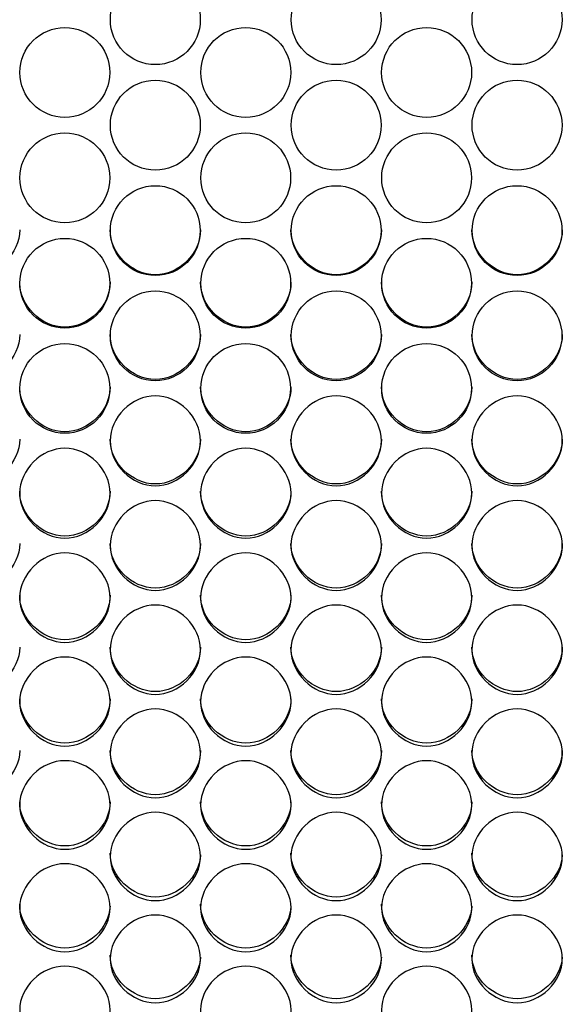
# Model space of a CAD drawing. Units: millimetres. Extents: x 56 to 228, y 51 to 198.
# Drawn here: x 129 to 131, y 91 to 94 of the extents above; entities that cross this region are included whole.
import ezdxf

# ---------------------------------------------------------------- set-up
doc = ezdxf.new("R2010")
doc.units = ezdxf.units.MM
doc.layers.add('5312270', color=7, linetype='Continuous')
doc.layers.add('Default', color=7, linetype='Continuous')

# ---------------------------------------------------------------- blocks, each defined once
blk = doc.blocks.new('SE3')
at = {"layer": '5312270', "color": 7, "linetype": 'Continuous'}
for centre, radius in [((129.3337, 94.4019), 0.1367), ((129.8837, 94.4019), 0.1367), ((130.4337, 94.4019), 0.1367), ((129.0587, 94.2415), 0.1367), ((129.6087, 94.2415), 0.1367), ((130.1587, 94.2415), 0.1367), ((129.3337, 94.0811), 0.1367), ((129.8837, 94.0811), 0.1367), ((130.4337, 94.0811), 0.1367), ((129.0587, 93.9209), 0.1366), ((129.6087, 93.9209), 0.1366), ((130.1587, 93.9209), 0.1366), ((129.3337, 93.7607), 0.1366), ((129.8837, 93.7607), 0.1366), ((130.4337, 93.7607), 0.1366), ((129.0586, 93.6006), 0.1365), ((129.6086, 93.6006), 0.1365), ((130.1586, 93.6006), 0.1365), ((129.3336, 93.4408), 0.1365), ((129.8836, 93.4408), 0.1365), ((130.4336, 93.4408), 0.1365), ((129.0586, 93.2811), 0.1364), ((129.6086, 93.2811), 0.1364), ((130.1586, 93.2811), 0.1364)]:
    blk.add_circle(centre, radius, dxfattribs=at)
for points, knots in [([(128.9213, 93.7633), (128.9213, 93.6915), (128.8558, 93.6263), (128.7118, 93.6263), (128.6463, 93.6915), (128.6463, 93.7633)], [0.5, 0.5, 0.5, 0.5, 0.75, 0.75, 1, 1, 1, 1]), ([(129.4713, 93.7633), (129.4713, 93.6915), (129.4058, 93.6263), (129.2618, 93.6263), (129.1963, 93.6915), (129.1963, 93.7633)], [0.5, 0.5, 0.5, 0.5, 0.75, 0.75, 1, 1, 1, 1]), ([(130.0213, 93.7633), (130.0213, 93.6915), (129.9558, 93.6263), (129.8118, 93.6263), (129.7463, 93.6915), (129.7463, 93.7633)], [0.5, 0.5, 0.5, 0.5, 0.75, 0.75, 1, 1, 1, 1]), ([(130.5713, 93.7633), (130.5713, 93.6915), (130.5058, 93.6263), (130.3618, 93.6263), (130.2963, 93.6915), (130.2963, 93.7633)], [0.5, 0.5, 0.5, 0.5, 0.75, 0.75, 1, 1, 1, 1]), ([(129.1963, 93.6038), (129.1963, 93.5322), (129.1308, 93.467), (128.9868, 93.467), (128.9213, 93.5322), (128.9213, 93.6038)], [0.5, 0.5, 0.5, 0.5, 0.75, 0.75, 1, 1, 1, 1]), ([(129.7463, 93.6038), (129.7463, 93.5322), (129.6808, 93.467), (129.5368, 93.467), (129.4713, 93.5322), (129.4713, 93.6038)], [0.5, 0.5, 0.5, 0.5, 0.75, 0.75, 1, 1, 1, 1]), ([(130.2963, 93.6038), (130.2963, 93.5322), (130.2308, 93.467), (130.0868, 93.467), (130.0213, 93.5322), (130.0213, 93.6038)], [0.5, 0.5, 0.5, 0.5, 0.75, 0.75, 1, 1, 1, 1]), ([(128.9213, 93.4446), (128.9213, 93.373), (128.8558, 93.3079), (128.7118, 93.3079), (128.6463, 93.373), (128.6463, 93.4446)], [0.5, 0.5, 0.5, 0.5, 0.75, 0.75, 1, 1, 1, 1]), ([(129.4713, 93.4446), (129.4713, 93.373), (129.4058, 93.3079), (129.2618, 93.3079), (129.1963, 93.373), (129.1963, 93.4446)], [0.5, 0.5, 0.5, 0.5, 0.75, 0.75, 1, 1, 1, 1]), ([(130.0213, 93.4446), (130.0213, 93.373), (129.9558, 93.3079), (129.8118, 93.3079), (129.7463, 93.373), (129.7463, 93.4446)], [0.5, 0.5, 0.5, 0.5, 0.75, 0.75, 1, 1, 1, 1]), ([(130.5713, 93.4446), (130.5713, 93.373), (130.5058, 93.3079), (130.3618, 93.3079), (130.2963, 93.373), (130.2963, 93.4446)], [0.5, 0.5, 0.5, 0.5, 0.75, 0.75, 1, 1, 1, 1]), ([(129.1963, 93.2856), (129.1963, 93.214), (129.1308, 93.1491), (128.9868, 93.1491), (128.9213, 93.214), (128.9213, 93.2856)], [0.5, 0.5, 0.5, 0.5, 0.75, 0.75, 1, 1, 1, 1]), ([(129.7463, 93.2856), (129.7463, 93.214), (129.6808, 93.1491), (129.5368, 93.1491), (129.4713, 93.214), (129.4713, 93.2856)], [0.5, 0.5, 0.5, 0.5, 0.75, 0.75, 1, 1, 1, 1]), ([(130.2963, 93.2856), (130.2963, 93.214), (130.2308, 93.1491), (130.0868, 93.1491), (130.0213, 93.214), (130.0213, 93.2856)], [0.5, 0.5, 0.5, 0.5, 0.75, 0.75, 1, 1, 1, 1]), ([(129.1963, 93.1215), (129.1963, 93.1565), (129.2285, 93.2263), (129.3338, 93.2747), (129.4391, 93.2263), (129.4875, 93.1215), (129.4391, 93.0169), (129.3338, 92.9686), (129.2285, 93.0169), (129.1963, 93.0866), (129.1963, 93.1215)], [0, 0, 0, 0, 0.125103, 0.25, 0.374897, 0.5, 0.625103, 0.75, 0.874897, 1, 1, 1, 1]), ([(129.7463, 93.1215), (129.7463, 93.1565), (129.7785, 93.2263), (129.8838, 93.2747), (129.9891, 93.2263), (130.0375, 93.1215), (129.9891, 93.0169), (129.8838, 92.9686), (129.7785, 93.0169), (129.7463, 93.0866), (129.7463, 93.1215)], [0, 0, 0, 0, 0.125103, 0.25, 0.374897, 0.5, 0.625103, 0.75, 0.874897, 1, 1, 1, 1]), ([(130.2963, 93.1215), (130.2963, 93.1565), (130.3285, 93.2263), (130.4338, 93.2747), (130.5391, 93.2263), (130.5875, 93.1215), (130.5391, 93.0169), (130.4338, 92.9686), (130.3285, 93.0169), (130.2963, 93.0866), (130.2963, 93.1215)], [0, 0, 0, 0, 0.125103, 0.25, 0.374897, 0.5, 0.625103, 0.75, 0.874897, 1, 1, 1, 1]), ([(128.9213, 93.1267), (128.9213, 93.0553), (128.8558, 92.9905), (128.7118, 92.9905), (128.6463, 93.0553), (128.6463, 93.1267)], [0.5, 0.5, 0.5, 0.5, 0.75, 0.75, 1, 1, 1, 1]), ([(129.4713, 93.1267), (129.4713, 93.0553), (129.4058, 92.9905), (129.2618, 92.9905), (129.1963, 93.0553), (129.1963, 93.1267)], [0.5, 0.5, 0.5, 0.5, 0.75, 0.75, 1, 1, 1, 1]), ([(130.0213, 93.1267), (130.0213, 93.0553), (129.9558, 92.9905), (129.8118, 92.9905), (129.7463, 93.0553), (129.7463, 93.1267)], [0.5, 0.5, 0.5, 0.5, 0.75, 0.75, 1, 1, 1, 1]), ([(130.5713, 93.1267), (130.5713, 93.0553), (130.5058, 92.9905), (130.3618, 92.9905), (130.2963, 93.0553), (130.2963, 93.1267)], [0.5, 0.5, 0.5, 0.5, 0.75, 0.75, 1, 1, 1, 1]), ([(128.9213, 92.9623), (128.9213, 92.9972), (128.9535, 93.0669), (129.0588, 93.1152), (129.1641, 93.0669), (129.2125, 92.9623), (129.1641, 92.8579), (129.0588, 92.8097), (128.9535, 92.8579), (128.9213, 92.9275), (128.9213, 92.9623)], [0, 0, 0, 0, 0.125103, 0.25, 0.374897, 0.5, 0.625103, 0.75, 0.874897, 1, 1, 1, 1]), ([(129.4713, 92.9623), (129.4713, 92.9972), (129.5035, 93.0669), (129.6088, 93.1152), (129.7141, 93.0669), (129.7625, 92.9623), (129.7141, 92.8579), (129.6088, 92.8097), (129.5035, 92.8579), (129.4713, 92.9275), (129.4713, 92.9623)], [0, 0, 0, 0, 0.125103, 0.25, 0.374897, 0.5, 0.625103, 0.75, 0.874897, 1, 1, 1, 1]), ([(130.0213, 92.9623), (130.0213, 92.9972), (130.0535, 93.0669), (130.1588, 93.1152), (130.2641, 93.0669), (130.3125, 92.9623), (130.2641, 92.8579), (130.1588, 92.8097), (130.0535, 92.8579), (130.0213, 92.9275), (130.0213, 92.9623)], [0, 0, 0, 0, 0.125103, 0.25, 0.374897, 0.5, 0.625103, 0.75, 0.874897, 1, 1, 1, 1]), ([(129.1963, 92.9682), (129.1963, 92.8969), (129.1308, 92.8321), (128.9868, 92.8321), (128.9213, 92.8969), (128.9213, 92.9682)], [0.5, 0.5, 0.5, 0.5, 0.75, 0.75, 1, 1, 1, 1]), ([(129.7463, 92.9682), (129.7463, 92.8969), (129.6808, 92.8321), (129.5368, 92.8321), (129.4713, 92.8969), (129.4713, 92.9682)], [0.5, 0.5, 0.5, 0.5, 0.75, 0.75, 1, 1, 1, 1]), ([(130.2963, 92.9682), (130.2963, 92.8969), (130.2308, 92.8321), (130.0868, 92.8321), (130.0213, 92.8969), (130.0213, 92.9682)], [0.5, 0.5, 0.5, 0.5, 0.75, 0.75, 1, 1, 1, 1]), ([(129.1963, 92.8034), (129.1963, 92.8382), (129.2285, 92.9078), (129.3338, 92.956), (129.4391, 92.9078), (129.4875, 92.8034), (129.4391, 92.6992), (129.3338, 92.6511), (129.2285, 92.6992), (129.1963, 92.7686), (129.1963, 92.8034)], [0, 0, 0, 0, 0.125103, 0.25, 0.374897, 0.5, 0.625103, 0.75, 0.874897, 1, 1, 1, 1]), ([(129.7463, 92.8034), (129.7463, 92.8382), (129.7785, 92.9078), (129.8838, 92.956), (129.9891, 92.9078), (130.0375, 92.8034), (129.9891, 92.6992), (129.8838, 92.6511), (129.7785, 92.6992), (129.7463, 92.7686), (129.7463, 92.8034)], [0, 0, 0, 0, 0.125103, 0.25, 0.374897, 0.5, 0.625103, 0.75, 0.874897, 1, 1, 1, 1]), ([(130.2963, 92.8034), (130.2963, 92.8382), (130.3285, 92.9078), (130.4338, 92.956), (130.5391, 92.9078), (130.5875, 92.8034), (130.5391, 92.6992), (130.4338, 92.6511), (130.3285, 92.6992), (130.2963, 92.7686), (130.2963, 92.8034)], [0, 0, 0, 0, 0.125103, 0.25, 0.374897, 0.5, 0.625103, 0.75, 0.874897, 1, 1, 1, 1]), ([(128.9213, 92.8099), (128.9213, 92.7388), (128.8558, 92.6742), (128.7118, 92.6742), (128.6463, 92.7388), (128.6463, 92.8099)], [0.5, 0.5, 0.5, 0.5, 0.75, 0.75, 1, 1, 1, 1]), ([(129.4713, 92.8099), (129.4713, 92.7388), (129.4058, 92.6742), (129.2618, 92.6742), (129.1963, 92.7388), (129.1963, 92.8099)], [0.5, 0.5, 0.5, 0.5, 0.75, 0.75, 1, 1, 1, 1]), ([(130.0213, 92.8099), (130.0213, 92.7388), (129.9558, 92.6742), (129.8118, 92.6742), (129.7463, 92.7388), (129.7463, 92.8099)], [0.5, 0.5, 0.5, 0.5, 0.75, 0.75, 1, 1, 1, 1]), ([(130.5713, 92.8099), (130.5713, 92.7388), (130.5058, 92.6742), (130.3618, 92.6742), (130.2963, 92.7388), (130.2963, 92.8099)], [0.5, 0.5, 0.5, 0.5, 0.75, 0.75, 1, 1, 1, 1]), ([(128.9213, 92.6448), (128.9213, 92.6796), (128.9535, 92.749), (129.0588, 92.7971), (129.1641, 92.749), (129.2125, 92.6448), (129.1641, 92.5408), (129.0588, 92.4929), (128.9535, 92.5408), (128.9213, 92.6101), (128.9213, 92.6448)], [0, 0, 0, 0, 0.125103, 0.25, 0.374897, 0.5, 0.625103, 0.75, 0.874897, 1, 1, 1, 1]), ([(129.4713, 92.6448), (129.4713, 92.6796), (129.5035, 92.749), (129.6088, 92.7971), (129.7141, 92.749), (129.7625, 92.6448), (129.7141, 92.5408), (129.6088, 92.4929), (129.5035, 92.5408), (129.4713, 92.6101), (129.4713, 92.6448)], [0, 0, 0, 0, 0.125103, 0.25, 0.374897, 0.5, 0.625103, 0.75, 0.874897, 1, 1, 1, 1]), ([(130.0213, 92.6448), (130.0213, 92.6796), (130.0535, 92.749), (130.1588, 92.7971), (130.2641, 92.749), (130.3125, 92.6448), (130.2641, 92.5408), (130.1588, 92.4929), (130.0535, 92.5408), (130.0213, 92.6101), (130.0213, 92.6448)], [0, 0, 0, 0, 0.125103, 0.25, 0.374897, 0.5, 0.625103, 0.75, 0.874897, 1, 1, 1, 1]), ([(129.1963, 92.652), (129.1963, 92.581), (129.1308, 92.5165), (128.9868, 92.5165), (128.9213, 92.581), (128.9213, 92.652)], [0.5, 0.5, 0.5, 0.5, 0.75, 0.75, 1, 1, 1, 1]), ([(129.7463, 92.652), (129.7463, 92.581), (129.6808, 92.5165), (129.5368, 92.5165), (129.4713, 92.581), (129.4713, 92.652)], [0.5, 0.5, 0.5, 0.5, 0.75, 0.75, 1, 1, 1, 1]), ([(130.2963, 92.652), (130.2963, 92.581), (130.2308, 92.5165), (130.0868, 92.5165), (130.0213, 92.581), (130.0213, 92.652)], [0.5, 0.5, 0.5, 0.5, 0.75, 0.75, 1, 1, 1, 1]), ([(129.1963, 92.4866), (129.1963, 92.5212), (129.2285, 92.5905), (129.3338, 92.6386), (129.4391, 92.5905), (129.4875, 92.4866), (129.4391, 92.3828), (129.3338, 92.335), (129.2285, 92.3828), (129.1963, 92.452), (129.1963, 92.4866)], [0, 0, 0, 0, 0.125103, 0.25, 0.374897, 0.5, 0.625103, 0.75, 0.874897, 1, 1, 1, 1]), ([(129.7463, 92.4866), (129.7463, 92.5212), (129.7785, 92.5905), (129.8838, 92.6386), (129.9891, 92.5905), (130.0375, 92.4866), (129.9891, 92.3828), (129.8838, 92.335), (129.7785, 92.3828), (129.7463, 92.452), (129.7463, 92.4866)], [0, 0, 0, 0, 0.125103, 0.25, 0.374897, 0.5, 0.625103, 0.75, 0.874897, 1, 1, 1, 1]), ([(130.2963, 92.4866), (130.2963, 92.5212), (130.3285, 92.5905), (130.4338, 92.6386), (130.5391, 92.5905), (130.5875, 92.4866), (130.5391, 92.3828), (130.4338, 92.335), (130.3285, 92.3828), (130.2963, 92.452), (130.2963, 92.4866)], [0, 0, 0, 0, 0.125103, 0.25, 0.374897, 0.5, 0.625103, 0.75, 0.874897, 1, 1, 1, 1]), ([(128.9213, 92.4944), (128.9213, 92.4236), (128.8558, 92.3593), (128.7118, 92.3593), (128.6463, 92.4236), (128.6463, 92.4944)], [0.5, 0.5, 0.5, 0.5, 0.75, 0.75, 1, 1, 1, 1]), ([(129.4713, 92.4944), (129.4713, 92.4236), (129.4058, 92.3593), (129.2618, 92.3593), (129.1963, 92.4236), (129.1963, 92.4944)], [0.5, 0.5, 0.5, 0.5, 0.75, 0.75, 1, 1, 1, 1]), ([(130.0213, 92.4944), (130.0213, 92.4236), (129.9558, 92.3593), (129.8118, 92.3593), (129.7463, 92.4236), (129.7463, 92.4944)], [0.5, 0.5, 0.5, 0.5, 0.75, 0.75, 1, 1, 1, 1]), ([(130.5713, 92.4944), (130.5713, 92.4236), (130.5058, 92.3593), (130.3618, 92.3593), (130.2963, 92.4236), (130.2963, 92.4944)], [0.5, 0.5, 0.5, 0.5, 0.75, 0.75, 1, 1, 1, 1]), ([(128.9213, 92.3288), (128.9213, 92.3633), (128.9535, 92.4324), (129.0588, 92.4804), (129.1641, 92.4324), (129.2125, 92.3287), (129.1641, 92.2253), (129.0588, 92.1776), (128.9535, 92.2253), (128.9213, 92.2942), (128.9213, 92.3288)], [0, 0, 0, 0, 0.125103, 0.25, 0.374897, 0.5, 0.625103, 0.75, 0.874897, 1, 1, 1, 1]), ([(129.4713, 92.3288), (129.4713, 92.3633), (129.5035, 92.4324), (129.6088, 92.4804), (129.7141, 92.4324), (129.7625, 92.3287), (129.7141, 92.2253), (129.6088, 92.1776), (129.5035, 92.2253), (129.4713, 92.2942), (129.4713, 92.3288)], [0, 0, 0, 0, 0.125103, 0.25, 0.374897, 0.5, 0.625103, 0.75, 0.874897, 1, 1, 1, 1]), ([(130.0213, 92.3288), (130.0213, 92.3633), (130.0535, 92.4324), (130.1588, 92.4804), (130.2641, 92.4324), (130.3125, 92.3287), (130.2641, 92.2253), (130.1588, 92.1776), (130.0535, 92.2253), (130.0213, 92.2942), (130.0213, 92.3288)], [0, 0, 0, 0, 0.125103, 0.25, 0.374897, 0.5, 0.625103, 0.75, 0.874897, 1, 1, 1, 1]), ([(129.1963, 92.3372), (129.1963, 92.2665), (129.1308, 92.2024), (128.9868, 92.2024), (128.9213, 92.2665), (128.9213, 92.3372)], [0.5, 0.5, 0.5, 0.5, 0.75, 0.75, 1, 1, 1, 1]), ([(129.7463, 92.3372), (129.7463, 92.2665), (129.6808, 92.2024), (129.5368, 92.2024), (129.4713, 92.2665), (129.4713, 92.3372)], [0.5, 0.5, 0.5, 0.5, 0.75, 0.75, 1, 1, 1, 1]), ([(130.2963, 92.3372), (130.2963, 92.2665), (130.2308, 92.2024), (130.0868, 92.2024), (130.0213, 92.2665), (130.0213, 92.3372)], [0.5, 0.5, 0.5, 0.5, 0.75, 0.75, 1, 1, 1, 1]), ([(129.1963, 92.1714), (129.1963, 92.2058), (129.2285, 92.2747), (129.3338, 92.3225), (129.4391, 92.2747), (129.4875, 92.1713), (129.4391, 92.0682), (129.3338, 92.0206), (129.2285, 92.0682), (129.1963, 92.1369), (129.1963, 92.1714)], [0, 0, 0, 0, 0.125103, 0.25, 0.374897, 0.5, 0.625103, 0.75, 0.874897, 1, 1, 1, 1]), ([(129.7463, 92.1714), (129.7463, 92.2058), (129.7785, 92.2747), (129.8838, 92.3225), (129.9891, 92.2747), (130.0375, 92.1713), (129.9891, 92.0682), (129.8838, 92.0206), (129.7785, 92.0682), (129.7463, 92.1369), (129.7463, 92.1714)], [0, 0, 0, 0, 0.125103, 0.25, 0.374897, 0.5, 0.625103, 0.75, 0.874897, 1, 1, 1, 1]), ([(130.2963, 92.1714), (130.2963, 92.2058), (130.3285, 92.2747), (130.4338, 92.3225), (130.5391, 92.2747), (130.5875, 92.1713), (130.5391, 92.0682), (130.4338, 92.0206), (130.3285, 92.0682), (130.2963, 92.1369), (130.2963, 92.1714)], [0, 0, 0, 0, 0.125103, 0.25, 0.374897, 0.5, 0.625103, 0.75, 0.874897, 1, 1, 1, 1]), ([(128.9213, 92.1804), (128.9213, 92.11), (128.8558, 92.046), (128.7118, 92.046), (128.6463, 92.11), (128.6463, 92.1804)], [0.5, 0.5, 0.5, 0.5, 0.75, 0.75, 1, 1, 1, 1]), ([(129.4713, 92.1804), (129.4713, 92.11), (129.4058, 92.046), (129.2618, 92.046), (129.1963, 92.11), (129.1963, 92.1804)], [0.5, 0.5, 0.5, 0.5, 0.75, 0.75, 1, 1, 1, 1]), ([(130.0213, 92.1804), (130.0213, 92.11), (129.9558, 92.046), (129.8118, 92.046), (129.7463, 92.11), (129.7463, 92.1804)], [0.5, 0.5, 0.5, 0.5, 0.75, 0.75, 1, 1, 1, 1]), ([(130.5713, 92.1804), (130.5713, 92.11), (130.5058, 92.046), (130.3618, 92.046), (130.2963, 92.11), (130.2963, 92.1804)], [0.5, 0.5, 0.5, 0.5, 0.75, 0.75, 1, 1, 1, 1]), ([(128.9213, 92.0144), (128.9213, 92.0488), (128.9535, 92.1175), (129.0588, 92.1652), (129.1641, 92.1175), (129.2125, 92.0144), (129.1641, 91.9115), (129.0588, 91.8641), (128.9535, 91.9115), (128.9213, 91.9801), (128.9213, 92.0144)], [0, 0, 0, 0, 0.125103, 0.25, 0.374897, 0.5, 0.625103, 0.75, 0.874897, 1, 1, 1, 1]), ([(129.4713, 92.0144), (129.4713, 92.0488), (129.5035, 92.1175), (129.6088, 92.1652), (129.7141, 92.1175), (129.7625, 92.0144), (129.7141, 91.9115), (129.6088, 91.8641), (129.5035, 91.9115), (129.4713, 91.9801), (129.4713, 92.0144)], [0, 0, 0, 0, 0.125103, 0.25, 0.374897, 0.5, 0.625103, 0.75, 0.874897, 1, 1, 1, 1]), ([(130.0213, 92.0144), (130.0213, 92.0488), (130.0535, 92.1175), (130.1588, 92.1652), (130.2641, 92.1175), (130.3125, 92.0144), (130.2641, 91.9115), (130.1588, 91.8641), (130.0535, 91.9115), (130.0213, 91.9801), (130.0213, 92.0144)], [0, 0, 0, 0, 0.125103, 0.25, 0.374897, 0.5, 0.625103, 0.75, 0.874897, 1, 1, 1, 1]), ([(129.1963, 92.0241), (129.1963, 91.9539), (129.1308, 91.8901), (128.9868, 91.8901), (128.9213, 91.9539), (128.9213, 92.0241)], [0.5, 0.5, 0.5, 0.5, 0.75, 0.75, 1, 1, 1, 1]), ([(129.7463, 92.0241), (129.7463, 91.9539), (129.6808, 91.8901), (129.5368, 91.8901), (129.4713, 91.9539), (129.4713, 92.0241)], [0.5, 0.5, 0.5, 0.5, 0.75, 0.75, 1, 1, 1, 1]), ([(130.2963, 92.0241), (130.2963, 91.9539), (130.2308, 91.8901), (130.0868, 91.8901), (130.0213, 91.9539), (130.0213, 92.0241)], [0.5, 0.5, 0.5, 0.5, 0.75, 0.75, 1, 1, 1, 1]), ([(129.1963, 91.8579), (129.1963, 91.8922), (129.2285, 91.9607), (129.3338, 92.0082), (129.4391, 91.9607), (129.4875, 91.8579), (129.4391, 91.7554), (129.3338, 91.7082), (129.2285, 91.7554), (129.1963, 91.8237), (129.1963, 91.8579)], [0, 0, 0, 0, 0.125103, 0.25, 0.374897, 0.5, 0.625103, 0.75, 0.874897, 1, 1, 1, 1]), ([(129.7463, 91.8579), (129.7463, 91.8922), (129.7785, 91.9607), (129.8838, 92.0082), (129.9891, 91.9607), (130.0375, 91.8579), (129.9891, 91.7554), (129.8838, 91.7082), (129.7785, 91.7554), (129.7463, 91.8237), (129.7463, 91.8579)], [0, 0, 0, 0, 0.125103, 0.25, 0.374897, 0.5, 0.625103, 0.75, 0.874897, 1, 1, 1, 1]), ([(130.2963, 91.8579), (130.2963, 91.8922), (130.3285, 91.9607), (130.4338, 92.0082), (130.5391, 91.9607), (130.5875, 91.8579), (130.5391, 91.7554), (130.4338, 91.7082), (130.3285, 91.7554), (130.2963, 91.8237), (130.2963, 91.8579)], [0, 0, 0, 0, 0.125103, 0.25, 0.374897, 0.5, 0.625103, 0.75, 0.874897, 1, 1, 1, 1]), ([(129.4712, 91.8631), (129.4681, 91.7952), (129.4041, 91.7348), (129.2618, 91.7348), (129.1963, 91.7983), (129.1963, 91.8683)], [0.5061665, 0.5061665, 0.5061665, 0.5061665, 0.75, 0.75, 1, 1, 1, 1]), ([(130.0212, 91.8631), (130.0181, 91.7952), (129.9541, 91.7348), (129.8118, 91.7348), (129.7463, 91.7983), (129.7463, 91.8683)], [0.5061665, 0.5061665, 0.5061665, 0.5061665, 0.75, 0.75, 1, 1, 1, 1]), ([(130.5712, 91.8631), (130.5681, 91.7952), (130.5041, 91.7348), (130.3618, 91.7348), (130.2963, 91.7983), (130.2963, 91.8683)], [0.5061665, 0.5061665, 0.5061665, 0.5061665, 0.75, 0.75, 1, 1, 1, 1]), ([(128.9213, 91.702), (128.9213, 91.7361), (128.9535, 91.8044), (129.0588, 91.8518), (129.1641, 91.8044), (129.2125, 91.702), (129.1641, 91.5998), (129.0588, 91.5527), (128.9535, 91.5998), (128.9213, 91.6679), (128.9213, 91.702)], [0, 0, 0, 0, 0.125103, 0.25, 0.374897, 0.5, 0.625103, 0.75, 0.874897, 1, 1, 1, 1]), ([(129.4713, 91.702), (129.4713, 91.7361), (129.5035, 91.8044), (129.6088, 91.8518), (129.7141, 91.8044), (129.7625, 91.702), (129.7141, 91.5998), (129.6088, 91.5527), (129.5035, 91.5998), (129.4713, 91.6679), (129.4713, 91.702)], [0, 0, 0, 0, 0.125103, 0.25, 0.374897, 0.5, 0.625103, 0.75, 0.874897, 1, 1, 1, 1]), ([(130.0213, 91.702), (130.0213, 91.7361), (130.0535, 91.8044), (130.1588, 91.8518), (130.2641, 91.8044), (130.3125, 91.702), (130.2641, 91.5998), (130.1588, 91.5527), (130.0535, 91.5998), (130.0213, 91.6679), (130.0213, 91.702)], [0, 0, 0, 0, 0.125103, 0.25, 0.374897, 0.5, 0.625103, 0.75, 0.874897, 1, 1, 1, 1]), ([(129.1962, 91.7075), (129.1929, 91.6399), (129.1289, 91.5799), (128.9868, 91.5799), (128.9213, 91.6432), (128.9213, 91.7129)], [0.506569, 0.506569, 0.506569, 0.506569, 0.75, 0.75, 1, 1, 1, 1]), ([(129.7462, 91.7075), (129.7429, 91.6399), (129.6789, 91.5799), (129.5368, 91.5799), (129.4713, 91.6432), (129.4713, 91.7129)], [0.506569, 0.506569, 0.506569, 0.506569, 0.75, 0.75, 1, 1, 1, 1]), ([(130.2962, 91.7075), (130.2929, 91.6399), (130.2289, 91.5799), (130.0868, 91.5799), (130.0213, 91.6432), (130.0213, 91.7129)], [0.506569, 0.506569, 0.506569, 0.506569, 0.75, 0.75, 1, 1, 1, 1]), ([(129.1963, 91.5466), (129.1963, 91.5806), (129.2285, 91.6486), (129.3338, 91.6958), (129.4391, 91.6486), (129.4875, 91.5466), (129.4391, 91.4448), (129.3338, 91.3979), (129.2285, 91.4448), (129.1963, 91.5126), (129.1963, 91.5466)], [0, 0, 0, 0, 0.125103, 0.25, 0.374897, 0.5, 0.625103, 0.75, 0.874897, 1, 1, 1, 1]), ([(129.7463, 91.5466), (129.7463, 91.5806), (129.7785, 91.6486), (129.8838, 91.6958), (129.9891, 91.6486), (130.0375, 91.5466), (129.9891, 91.4448), (129.8838, 91.3979), (129.7785, 91.4448), (129.7463, 91.5126), (129.7463, 91.5466)], [0, 0, 0, 0, 0.125103, 0.25, 0.374897, 0.5, 0.625103, 0.75, 0.874897, 1, 1, 1, 1]), ([(130.2963, 91.5466), (130.2963, 91.5806), (130.3285, 91.6486), (130.4338, 91.6958), (130.5391, 91.6486), (130.5875, 91.5466), (130.5391, 91.4448), (130.4338, 91.3979), (130.3285, 91.4448), (130.2963, 91.5126), (130.2963, 91.5466)], [0, 0, 0, 0, 0.125103, 0.25, 0.374897, 0.5, 0.625103, 0.75, 0.874897, 1, 1, 1, 1]), ([(129.4712, 91.5524), (129.4677, 91.4852), (129.4038, 91.4256), (129.2618, 91.4256), (129.1963, 91.4887), (129.1963, 91.5582)], [0.5069746, 0.5069746, 0.5069746, 0.5069746, 0.75, 0.75, 1, 1, 1, 1]), ([(130.0212, 91.5524), (130.0177, 91.4852), (129.9538, 91.4256), (129.8118, 91.4256), (129.7463, 91.4887), (129.7463, 91.5582)], [0.5069746, 0.5069746, 0.5069746, 0.5069746, 0.75, 0.75, 1, 1, 1, 1]), ([(130.5712, 91.5524), (130.5677, 91.4852), (130.5038, 91.4256), (130.3618, 91.4256), (130.2963, 91.4887), (130.2963, 91.5582)], [0.5069746, 0.5069746, 0.5069746, 0.5069746, 0.75, 0.75, 1, 1, 1, 1]), ([(128.9213, 91.3918), (128.9213, 91.4256), (128.9535, 91.4934), (129.0588, 91.5405), (129.1641, 91.4934), (129.2125, 91.3917), (129.1641, 91.2904), (129.0588, 91.2437), (128.9535, 91.2904), (128.9213, 91.3579), (128.9213, 91.3918)], [0, 0, 0, 0, 0.125103, 0.25, 0.374897, 0.5, 0.625103, 0.75, 0.874897, 1, 1, 1, 1]), ([(129.4713, 91.3918), (129.4713, 91.4256), (129.5035, 91.4934), (129.6088, 91.5405), (129.7141, 91.4934), (129.7625, 91.3917), (129.7141, 91.2904), (129.6088, 91.2437), (129.5035, 91.2904), (129.4713, 91.3579), (129.4713, 91.3918)], [0, 0, 0, 0, 0.125103, 0.25, 0.374897, 0.5, 0.625103, 0.75, 0.874897, 1, 1, 1, 1]), ([(130.0213, 91.3918), (130.0213, 91.4256), (130.0535, 91.4934), (130.1588, 91.5405), (130.2641, 91.4934), (130.3125, 91.3917), (130.2641, 91.2904), (130.1588, 91.2437), (130.0535, 91.2904), (130.0213, 91.3579), (130.0213, 91.3918)], [0, 0, 0, 0, 0.125103, 0.25, 0.374897, 0.5, 0.625103, 0.75, 0.874897, 1, 1, 1, 1])]:
    blk.add_open_spline(points, degree=3, knots=knots, dxfattribs=at)

msp = doc.modelspace()

# ---------------------------------------------------------------- block references
at = {"layer": 'Default'}
msp.add_blockref('SE3', (0, 0), dxfattribs=at)

doc.saveas('drawing.dxf')
